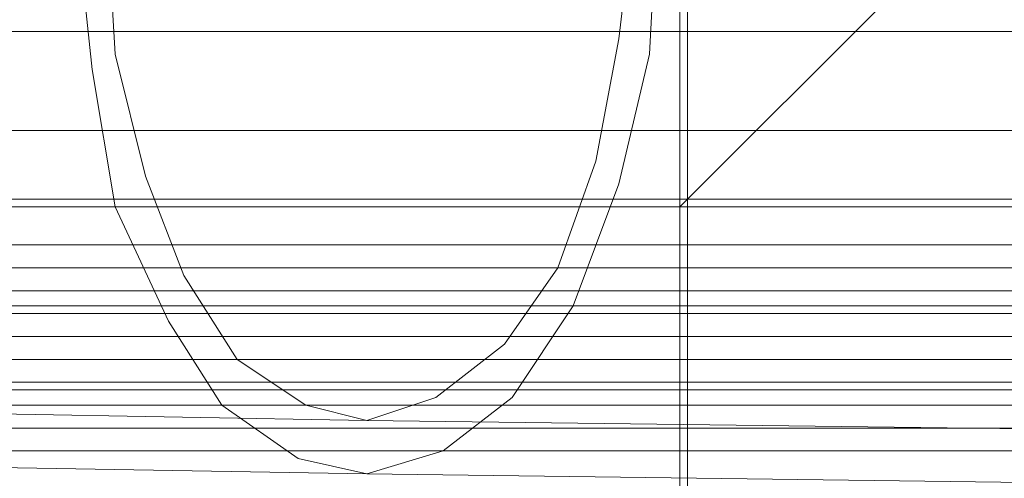
# Model space of a CAD drawing. Units: millimetres. Extents: x -432 to 3499, y -325 to 3350.
# Drawn here: x 1113 to 1168, y 1116 to 1141 of the extents above; entities that cross this region are included whole.
import ezdxf

# ---------------------------------------------------------------- set-up
doc = ezdxf.new("R2010")
doc.units = ezdxf.units.MM
for name, color, linetype, lineweight in [('plade', 38, 'Continuous', 9), ('robinia stolpe', 32, 'Continuous', 9), ('stål', 253, 'Continuous', 9)]:
    doc.layers.add(name, color=color, linetype=linetype, lineweight=lineweight)

msp = doc.modelspace()

# ---------------------------------------------------------------- linework, layer by layer
at = {"layer": 'plade', "flags": 128}
msp.add_lwpolyline([(1058.517, 1113.648), (1058.517, 1135.033), (1519.144, 1135.033), (1519.144, 1113.648), (1058.517, 1113.648)], close=True, dxfattribs=at)
msp.add_lwpolyline([(1519.144, 1109.371), (1519.144, 1130.756), (1052.957, 1130.756), (1052.957, 1109.371)], dxfattribs=at)
at = {"layer": 'robinia stolpe', "flags": 128}
for points in [[(1149.616, 1176.519), (1149.616, 1130.756), (1173.139, 1154.279), (1173.139, 1197.049)], [(1082.468, 1154.279), (1052.957, 1130.756), (1149.616, 1130.756)], [(1914.761, 1150.43), (1914.761, 1131.184), (1082.468, 1131.184)], [(1917.327, 1147.864), (1917.327, 1128.618), (1079.474, 1128.618)], [(1919.894, 1145.298), (1919.894, 1126.051), (1076.48, 1126.051)], [(1922.46, 1143.159), (1922.46, 1123.485), (1073.486, 1123.485)], [(1914.761, 1131.184), (1914.761, 1128.618), (1914.761, 1127.335), (1082.468, 1127.335)], [(1917.327, 1128.618), (1917.327, 1126.051), (1917.327, 1124.768), (1079.474, 1124.768)], [(1914.761, 1128.618), (1082.468, 1128.618)], [(1914.761, 1127.335), (1916.9, 1125.196), (1079.474, 1125.196)], [(1919.894, 1126.051), (1919.894, 1123.485), (1919.894, 1122.202), (1076.48, 1122.202)], [(1916.9, 1126.051), (1079.474, 1126.051)], [(1917.327, 1126.051), (1079.474, 1126.051)], [(1917.327, 1124.768), (1919.466, 1122.202), (1076.48, 1122.202)], [(1922.46, 1123.485), (1922.46, 1120.491), (1922.46, 1119.636), (1073.059, 1119.636)], [(1919.466, 1123.485), (1076.48, 1123.485)], [(1919.894, 1123.485), (1076.48, 1123.485)], [(1919.894, 1122.202), (1922.032, 1119.636), (1073.486, 1119.636)], [(1922.032, 1120.919), (1073.486, 1120.919)], [(1922.46, 1120.491), (1073.059, 1120.491)], [(1922.46, 1119.636), (1925.026, 1117.07), (1070.493, 1117.07)], [(1925.026, 1118.353), (1070.493, 1118.353)]]:
    msp.add_lwpolyline(points, dxfattribs=at)
for points in [[(1079.474, 1147.864), (1079.474, 1128.618), (1916.9, 1128.618), (1916.9, 1147.864), (1079.474, 1147.864)], [(1076.48, 1145.725), (1076.48, 1126.051), (1919.466, 1126.051), (1919.466, 1145.725), (1076.48, 1145.725)], [(1073.486, 1143.159), (1073.486, 1123.485), (1922.46, 1123.485), (1922.46, 1143.159), (1073.486, 1143.159)], [(1070.065, 1140.593), (1070.065, 1120.919), (1925.026, 1120.919), (1925.026, 1140.593), (1070.065, 1140.593)]]:
    msp.add_lwpolyline(points, close=True, dxfattribs=at)
at = {"layer": 'stål', "flags": 128}
for points in [[(840.821, 1136.316), (1078.619, 999.026), (1088.456, 994.322), (1099.576, 992.611), (1110.696, 993.039), (1120.96, 996.46), (1130.797, 1002.02), (1138.924, 1009.291), (1144.911, 1018.7), (1148.761, 1028.965), (1150.044, 1040.085), (1150.044, 1315.092), (1148.761, 1325.785), (1144.911, 1336.477), (1138.924, 1345.459), (1130.797, 1353.157), (1120.96, 1358.717), (1110.696, 1361.711), (1099.576, 1362.566), (1088.456, 1360.428), (1078.619, 1356.151), (840.821, 1218.861)], [(1078.191, 1356.151), (1088.456, 1360.428), (1099.148, 1362.139), (1110.268, 1361.711), (1120.96, 1358.717), (1130.37, 1353.157), (1138.496, 1345.459), (1144.484, 1336.049), (1148.333, 1325.785), (1149.616, 1314.665), (1149.616, 1039.657), (1150.044, 1040.085)], [(1935.291, 1118.781), (1620.08, 1114.504), (1601.689, 1114.504), (1582.015, 1114.076), (1561.913, 1114.076), (1541.384, 1114.076), (1520.855, 1114.076), (1500.753, 1114.076), (1481.079, 1114.504), (1462.688, 1114.504), (1132.081, 1118.781), (1107.702, 1119.208), (1085.034, 1119.636), (1064.077, 1120.064), (1045.259, 1120.491), (1029.006, 1120.919), (1014.892, 1121.775), (1003.344, 1122.202), (994.791, 1122.63), (988.375, 1123.485), (985.381, 1123.913), (984.954, 1124.768), (1022.591, 1151.713)], [(1935.291, 1115.359), (1620.08, 1111.51), (1601.689, 1111.082), (1582.015, 1111.082), (1561.913, 1111.082), (1541.384, 1111.082), (1520.855, 1111.082), (1500.753, 1111.082), (1481.079, 1111.082), (1462.688, 1111.51), (1132.081, 1115.787), (1107.702, 1116.215), (1085.034, 1116.642), (1064.077, 1117.07), (1045.259, 1117.498), (1029.006, 1117.925), (1014.892, 1118.353), (1003.344, 1119.208), (994.791, 1119.636), (988.375, 1120.491), (985.381, 1120.919), (984.954, 1121.775), (1022.591, 1148.719)], [(1115.828, 1146.581), (1116.684, 1138.455), (1117.967, 1130.756), (1120.96, 1124.341), (1123.954, 1119.636), (1128.231, 1116.642), (1132.081, 1115.787), (1136.357, 1117.07), (1140.207, 1120.064), (1143.628, 1125.196), (1146.194, 1132.039), (1147.905, 1139.31), (1148.333, 1147.436)], [(1117.539, 1146.581), (1117.967, 1139.31), (1119.677, 1132.467), (1121.816, 1126.907), (1124.81, 1122.202), (1128.659, 1119.636), (1132.081, 1118.781), (1135.93, 1120.064), (1139.779, 1123.058), (1142.773, 1127.335), (1144.911, 1133.322), (1146.194, 1140.165), (1147.05, 1147.436)]]:
    msp.add_lwpolyline(points, dxfattribs=at)

doc.saveas('drawing.dxf')
